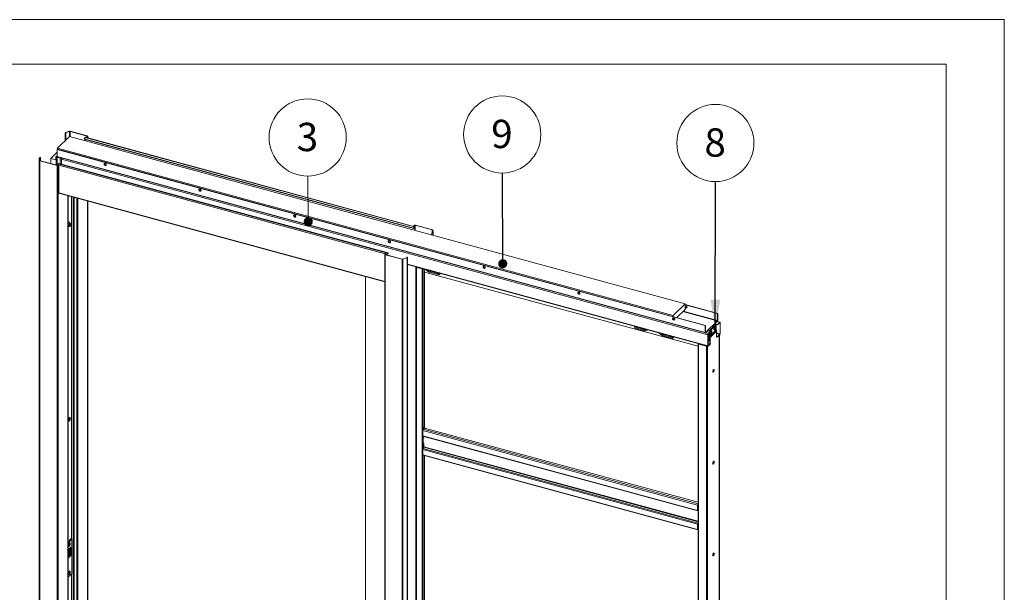
# Paper-space layout 'Sheet2' of a CAD drawing. Units: millimetres. Extents: x 0 to 420, y 0 to 297.
# Drawn here: x 310 to 420, y 233 to 297 of the extents above; entities that cross this region are included whole.
import ezdxf

# ---------------------------------------------------------------- set-up
doc = ezdxf.new("R2010")
doc.units = ezdxf.units.MM
doc.linetypes.add('SLD-Solid', pattern=[0])
doc.styles.add('SLDTEXTSTYLE0', font='TXT', dxfattribs={"width": 0.7})
doc.dimstyles.new('SLDDIMSTYLE3', dxfattribs={"dimtxt": 0.18, "dimasz": 1.016, "dimexe": 0, "dimexo": 0.0625, "dimgap": 0, "dimtad": 0, "dimtih": 1, "dimtoh": 1, "dimdec": 0, "dimrnd": 1e-09, "dimzin": 0, "dimdsep": 46, "dimtxsty": 'Standard', "dimblk1": 'DOT', "dimblk2": 'DOT', "dimsah": 1, "dimcen": 0.09, "dimadec": 0, "dimazin": 0, "dimtfac": 1.016, "dimtdec": 0, "dimtofl": 0, "dimtmove": 0, "dimatfit": 3, "dimldrblk": 'DOT', "dimfxl": 1, "dimfrac": 2, "dimtolj": 1, "dimtzin": 0, "dimarcsym": 0})
doc.dimstyles.new('SLDDIMSTYLE6', dxfattribs={"dimtxt": 0.18, "dimasz": 3.302, "dimexe": 0, "dimexo": 0.0625, "dimgap": 0, "dimtad": 0, "dimtih": 1, "dimtoh": 1, "dimdec": 0, "dimrnd": 1e-09, "dimzin": 0, "dimdsep": 46, "dimtxsty": 'Standard', "dimsah": 1, "dimcen": 0.09, "dimadec": 0, "dimazin": 0, "dimtfac": 3.302, "dimtdec": 0, "dimtofl": 0, "dimtmove": 0, "dimatfit": 3, "dimfxl": 1, "dimfrac": 2, "dimtolj": 1, "dimtzin": 0, "dimarcsym": 0})

# ---------------------------------------------------------------- blocks, each defined once
blk = doc.blocks.new('SW_NOTE_14')
at = {"color": 0, "linetype": 'SLD-Solid', "lineweight": 0}
blk.add_circle((0, 4.32), 4.32, dxfattribs=at)
at = {"color": 0, "linetype": 'Continuous', "lineweight": 0, "insert": (-0.03, 5.96), "char_height": 3.17, "attachment_point": 2, "style": 'SLDTEXTSTYLE0'}
blk.add_mtext('8', dxfattribs=at)
blk = doc.blocks.new('SW_NOTE_15')
at = {"color": 0, "linetype": 'SLD-Solid', "lineweight": 0}
blk.add_circle((-0.03, 4.32), 4.32, dxfattribs=at)
at = {"color": 0, "linetype": 'Continuous', "lineweight": 0, "insert": (-0.06, 5.96), "char_height": 3.17, "attachment_point": 2, "style": 'SLDTEXTSTYLE0'}
blk.add_mtext('3', dxfattribs=at)
blk = doc.blocks.new('_Dot')
at = {"color": 0, "linetype": 'ByBlock', "lineweight": -2}
blk.add_line((-0.5, 0), (-1, 0), dxfattribs=at)
at = {"color": 0, "linetype": 'ByBlock', "const_width": 0.5}
blk.add_lwpolyline([(-0.25, 0, 1), (0.25, 0, 1)], format="xyb", close=True, dxfattribs=at)
blk = doc.blocks.new('SW_NOTE_16')
at = {"color": 0, "linetype": 'SLD-Solid', "lineweight": 0}
blk.add_circle((-0.02, 4.32), 4.32, dxfattribs=at)
at = {"color": 0, "linetype": 'Continuous', "lineweight": 0, "insert": (-0.05, 5.96), "char_height": 3.17, "attachment_point": 2, "style": 'SLDTEXTSTYLE0'}
blk.add_mtext('9', dxfattribs=at)

psp = doc.layouts.new('Sheet2')

# ---------------------------------------------------------------- linework, layer by layer
at = {"color": 7, "linetype": 'SLD-Solid', "lineweight": 18}
for p, q in [((420, 297), (-0.01, 297)), ((420, 297), (420, 0)), ((413.5, 292), (6.09, 292)), ((413.5, 292), (413.5, 5)), ((313.94, 282.6), (315.28, 283.91)), ((314.79, 284.31), (314.79, 283.44)), ((315.27, 284.5), (314.84, 284.36)), ((314.86, 284.34), (314.84, 284.36)), ((314.86, 284.28), (314.85, 284.27)), ((314.85, 284.27), (314.85, 283.49)), ((315.29, 284.48), (314.86, 284.34)), ((314.86, 284.28), (314.86, 283.5)), ((315.29, 284.48), (315.27, 284.5)), ((315.28, 283.91), (384.26, 265.16)), ((315.36, 284.48), (315.37, 284.5)), ((317.27, 283.96), (315.36, 284.48)), ((317.28, 283.98), (315.37, 284.5)), ((316.94, 283.66), (317.03, 283.8)), ((316.94, 283.66), (353.84, 273.63)), ((316.94, 283.66), (316.95, 283.62)), ((316.95, 283.62), (353.85, 273.59)), ((317.03, 283.8), (353.93, 273.77)), ((317.06, 283.59), (317.06, 283.43)), ((353.97, 273.8), (317.07, 283.83)), ((317.29, 283.92), (317.21, 283.84)), ((317.24, 283.83), (317.21, 283.84)), ((317.21, 283.84), (317.21, 283.8)), ((317.32, 283.91), (317.24, 283.83)), ((317.24, 283.83), (317.24, 283.79)), ((317.27, 283.96), (317.28, 283.98)), ((317.29, 283.92), (317.32, 283.91)), ((317.33, 283.76), (317.33, 283.93)), ((313.91, 282.45), (313.94, 282.48)), ((313.91, 282.45), (313.91, 281.68)), ((386.5, 262.72), (313.91, 282.45)), ((313.94, 282.48), (313.94, 282.6)), ((382.92, 263.85), (313.94, 282.6)), ((386.53, 262.75), (313.94, 282.48)), ((311.9, 281.49), (311.9, 199.2)), ((311.92, 281.22), (311.9, 281.49)), ((311.93, 281.49), (311.9, 281.49)), ((311.9, 281.49), (311.9, 199.2)), ((311.95, 281.22), (311.93, 281.49)), ((312.03, 281.52), (312.04, 281.53)), ((312.03, 281.52), (312.03, 281.19)), ((312.04, 281.53), (312.04, 281.18)), ((313.91, 282.14), (313.19, 281.45)), ((313.8, 281.28), (313.19, 281.45)), ((313.19, 281.45), (313.19, 280.87)), ((313.74, 281.36), (313.76, 281.61)), ((313.74, 281.36), (313.79, 281.34)), ((313.81, 281.6), (313.76, 281.61)), ((313.91, 281.78), (313.78, 281.65)), ((313.79, 281.34), (313.8, 281.47)), ((313.8, 281.35), (313.79, 281.34)), ((313.85, 281.62), (313.8, 281.57)), ((313.91, 281.54), (313.8, 281.57)), ((313.8, 281.57), (313.8, 280.7)), ((313.81, 281.58), (313.81, 281.6)), ((313.85, 281.67), (313.91, 281.65)), ((313.85, 281.62), (313.85, 281.67)), ((313.85, 281.62), (314.42, 281.46)), ((386.5, 261.95), (313.91, 281.68)), ((313.95, 281.59), (313.91, 281.54)), ((313.91, 281.54), (313.91, 280.68)), ((313.93, 281.63), (386.52, 261.9)), ((314.24, 281.51), (314.24, 280.85)), ((314.4, 281.37), (386.78, 261.7)), ((314.4, 280.81), (314.4, 281.37)), ((311.95, 281.22), (311.92, 281.22)), ((311.92, 281.22), (311.92, 198.94)), ((311.99, 281.2), (311.97, 281.18)), ((313.89, 280.66), (311.97, 281.18)), ((311.97, 281.18), (311.97, 198.89)), ((313.9, 280.68), (311.99, 281.2)), ((313.9, 280.68), (313.89, 280.66)), ((313.89, 280.66), (313.89, 198.37)), ((313.95, 280.72), (313.95, 280.68)), ((313.99, 280.69), (314.07, 280.77)), ((313.99, 280.69), (314.02, 280.68)), ((314.1, 280.89), (314.02, 280.86)), ((350.91, 270.83), (314.02, 280.86)), ((314.02, 280.68), (314.1, 280.77)), ((314.02, 280.68), (314.02, 198.39)), ((314.1, 280.77), (314.07, 280.77)), ((351, 270.86), (314.1, 280.89)), ((314.1, 280.77), (314.1, 277.51)), ((314.1, 277.55), (350.6, 267.63)), ((314.1, 277.54), (314.1, 277.55)), ((314.1, 277.51), (314.13, 277.54)), ((315.13, 199.5), (315.13, 277.27)), ((315.22, 277.24), (315.23, 277.23)), ((315.53, 277.16), (315.53, 238.8)), ((316.11, 200.51), (316.11, 277)), ((317.33, 201.65), (317.33, 276.67)), ((315.14, 273.77), (315.29, 273.82)), ((315.25, 274.3), (315.24, 274.3)), ((315.38, 274.16), (315.27, 274.27)), ((353.84, 273.88), (353.94, 273.97)), ((353.87, 273.87), (353.84, 273.88)), ((353.84, 273.88), (353.84, 273.84)), ((353.84, 273.63), (353.93, 273.77)), ((353.84, 273.63), (353.85, 273.59)), ((353.85, 273.59), (353.93, 273.73)), ((353.87, 273.87), (353.97, 273.97)), ((353.87, 273.87), (353.87, 273.83)), ((353.93, 273.73), (353.93, 273.77)), ((353.97, 273.97), (353.94, 273.97)), ((353.96, 273.73), (353.99, 273.75)), ((353.96, 273.73), (353.96, 273.4)), ((353.99, 273.75), (353.99, 273.39)), ((354.04, 273.99), (354.02, 273.98)), ((354.02, 273.98), (355.92, 273.46)), ((354.04, 273.99), (355.94, 273.47)), ((355.89, 273.11), (355.87, 273.1)), ((355.87, 272.88), (355.87, 273.1)), ((355.89, 273.11), (355.88, 273.11)), ((355.88, 273.11), (355.88, 273.11)), ((355.92, 273.46), (355.94, 273.47)), ((355.96, 273.43), (355.98, 273.14)), ((355.99, 273.43), (355.96, 273.43)), ((355.98, 273.14), (356.01, 273.14)), ((355.99, 273.43), (356.01, 273.14)), ((356.01, 272.84), (356.01, 273.14)), ((350.6, 270.71), (350.6, 188.42)), ((350.7, 270.82), (350.61, 270.72)), ((350.64, 270.72), (350.61, 270.72)), ((350.73, 270.81), (350.64, 270.72)), ((350.64, 270.67), (350.65, 270.69)), ((350.64, 270.67), (350.64, 188.39)), ((350.64, 270.67), (352.54, 270.16)), ((350.65, 270.69), (352.56, 270.17)), ((350.73, 270.81), (350.7, 270.82)), ((350.73, 270.81), (350.73, 270.73)), ((350.88, 270.72), (350.85, 270.69)), ((350.85, 270.69), (350.85, 270.63)), ((350.88, 270.72), (350.88, 270.63)), ((350.9, 270.78), (350.91, 270.83)), ((350.99, 270.8), (350.9, 270.78)), ((351, 270.86), (350.91, 270.83)), ((351, 270.86), (350.99, 270.8)), ((352.62, 270.17), (353.09, 270.33)), ((352.64, 270.16), (353.11, 270.31)), ((353.09, 270.38), (353.1, 270.4)), ((353.09, 270.38), (353.09, 270.38)), ((353.09, 270.38), (353.09, 270.32)), ((353.09, 270.33), (353.11, 270.31)), ((353.11, 270.31), (353.11, 188.02)), ((353.15, 188.07), (353.15, 270.35)), ((352.56, 270.17), (352.54, 270.16)), ((352.54, 270.16), (352.54, 187.87)), ((352.64, 270.16), (352.62, 270.17)), ((352.64, 270.16), (352.64, 187.87)), ((353.15, 269.56), (386.8, 260.42)), ((354.12, 269.29), (354.12, 269.3)), ((354.12, 269.29), (354.12, 188.72)), ((354.2, 269.27), (354.17, 269.25)), ((354.17, 269.25), (354.79, 269.08)), ((354.17, 188.67), (354.17, 269.25)), ((354.2, 269.27), (354.82, 269.11)), ((348.44, 268.22), (348.44, 191.6)), ((354.82, 269.11), (354.79, 269.08)), ((354.79, 269.08), (354.79, 188.5)), ((355.06, 269.04), (355.06, 251.44)), ((385.69, 260.4), (355.06, 268.72)), ((355.49, 268.74), (355.15, 269.02)), ((355.54, 268.82), (355.37, 268.96)), ((356.67, 268.51), (355.56, 268.81)), ((356.67, 268.41), (355.56, 268.71)), ((356.47, 268.66), (356.47, 268.66)), ((356.47, 268.66), (356.52, 268.64)), ((356.51, 268.65), (356.51, 268.65)), ((356.52, 268.64), (356.53, 268.65)), ((356.67, 268.51), (356.75, 268.59)), ((356.67, 268.41), (356.83, 268.56)), ((356.67, 268.41), (356.67, 268.51)), ((384.26, 265.16), (382.92, 263.85)), ((384.26, 264.54), (384.26, 265.16)), ((384.26, 265.08), (387.9, 264.09)), ((384.26, 265.04), (387.87, 264.06)), ((382.92, 263.73), (382.92, 263.85)), ((382.92, 263.43), (382.92, 263.6)), ((384.26, 264.54), (383.32, 263.62)), ((387.9, 264.09), (387.87, 264.06)), ((387.87, 264.06), (387.87, 263.29)), ((387.9, 264.09), (387.9, 263.32)), ((378.68, 262.62), (378.6, 262.55)), ((378.6, 262.44), (378.6, 262.55)), ((378.6, 262.55), (379.71, 262.25)), ((386.5, 262.72), (386.53, 262.75)), ((386.5, 261.95), (386.5, 262.72)), ((386.53, 261.98), (386.53, 262.75)), ((386.84, 262.24), (387.56, 262.95)), ((387.65, 262.84), (386.93, 262.13)), ((386.98, 262.12), (387.65, 262.78)), ((387.03, 262.1), (387.71, 262.76)), ((387.56, 262.95), (387.85, 263.24)), ((387.6, 262.94), (387.85, 263.19)), ((387.88, 262.85), (387.62, 262.92)), ((387.67, 262.58), (387.63, 262.59)), ((387.88, 262.8), (387.65, 262.86)), ((387.65, 262.78), (387.65, 262.84)), ((387.65, 262.78), (387.71, 262.76)), ((387.71, 262.76), (387.71, 262.5)), ((387.85, 263.24), (387.85, 263.19)), ((387.87, 263.29), (387.9, 263.32)), ((388.16, 263.12), (387.87, 263.2)), ((387.88, 262.85), (388.14, 263.11)), ((387.88, 262.8), (388.14, 263.06)), ((387.88, 262.8), (387.88, 262.85)), ((388.14, 263.06), (388.14, 263.11)), ((388.16, 263.04), (388.18, 263.07)), ((388.16, 263.04), (388.16, 261.81)), ((388.18, 263.07), (388.18, 261.83)), ((378.6, 262.44), (379.71, 262.14)), ((379.47, 262.41), (379.46, 262.41)), ((379.46, 262.41), (379.51, 262.39)), ((379.51, 262.4), (379.51, 262.4)), ((379.51, 262.39), (379.52, 262.4)), ((379.72, 262.25), (379.9, 262.29)), ((379.77, 262.14), (380.12, 262.23)), ((381.67, 261.63), (381.32, 261.91)), ((381.72, 261.7), (381.55, 261.85)), ((382.85, 261.39), (381.74, 261.69)), ((382.85, 261.29), (381.74, 261.59)), ((382.65, 261.55), (382.64, 261.54)), ((382.64, 261.54), (382.7, 261.53)), ((382.69, 261.53), (382.69, 261.53)), ((382.7, 261.53), (382.7, 261.53)), ((382.92, 261.47), (382.85, 261.39)), ((383.01, 261.45), (382.85, 261.29)), ((382.85, 261.29), (382.85, 261.39)), ((386.53, 261.98), (386.5, 261.95)), ((386.55, 261.96), (386.84, 262.24)), ((386.55, 261.91), (386.84, 262.19)), ((386.55, 261.96), (386.55, 261.91)), ((386.81, 261.73), (386.78, 261.7)), ((386.78, 260.47), (386.78, 261.7)), ((386.81, 262.17), (387.09, 262.09)), ((386.87, 261.72), (386.81, 261.74)), ((386.81, 260.5), (386.81, 261.73)), ((386.83, 261.83), (387.09, 262.09)), ((386.83, 261.78), (387.09, 262.04)), ((386.83, 261.78), (386.83, 261.83)), ((386.87, 261.77), (386.83, 261.78)), ((386.84, 262.19), (386.84, 262.24)), ((386.87, 262.15), (386.93, 262.13)), ((386.87, 262.15), (386.87, 262.15)), ((386.87, 261.82), (386.87, 261.67)), ((386.87, 261.01), (386.87, 261.72)), ((386.93, 261.65), (386.87, 261.67)), ((386.92, 261), (386.92, 261.66)), ((386.93, 262.13), (386.93, 262.13)), ((386.93, 261.87), (386.93, 261.65)), ((386.93, 261.55), (386.93, 261.87)), ((386.98, 261.54), (386.93, 261.55)), ((386.99, 261.51), (386.95, 261.49)), ((386.95, 261.49), (386.99, 261.44)), ((387.71, 262.25), (386.98, 261.54)), ((386.98, 261.54), (386.98, 261.93)), ((387.72, 262.22), (386.99, 261.51)), ((386.99, 261.51), (387.03, 261.47)), ((386.99, 261.44), (387.03, 261.47)), ((387, 261.41), (387.05, 261.4)), ((387, 260.76), (387, 261.41)), ((387.75, 262.18), (387.03, 261.47)), ((387.78, 262.11), (387.05, 261.4)), ((387.05, 260.75), (387.05, 261.4)), ((387.06, 261.75), (387.1, 261.74)), ((387.09, 262.04), (387.09, 262.09)), ((387.2, 262.12), (387.16, 262.13)), ((387.2, 261.88), (387.17, 261.9)), ((387.2, 261.94), (387.23, 261.94)), ((387.2, 261.86), (387.21, 261.85)), ((387.21, 261.94), (387.24, 261.94)), ((387.52, 262.2), (387.56, 262.19)), ((387.65, 262.4), (387.69, 262.4)), ((387.65, 262.26), (387.66, 262.27)), ((387.66, 262.35), (387.69, 262.33)), ((387.68, 262.33), (387.66, 262.34)), ((387.7, 262.42), (387.71, 262.42)), ((387.71, 262.38), (387.71, 262.25)), ((387.75, 262.18), (387.72, 262.22)), ((387.78, 261.44), (387.78, 262.11)), ((387.88, 261.5), (387.78, 261.53)), ((387.88, 261.45), (387.78, 261.47)), ((387.81, 261.47), (387.78, 261.44)), ((388.14, 261.75), (387.88, 261.5)), ((388.14, 261.7), (387.88, 261.45)), ((387.88, 261.45), (387.88, 261.5)), ((388.08, 181.17), (388.08, 261.65)), ((388.14, 261.75), (388.14, 261.7)), ((388.16, 261.81), (388.18, 261.83)), ((385.69, 260.71), (385.69, 180.14)), ((385.77, 260.69), (385.74, 260.66)), ((385.74, 260.66), (386.63, 260.42)), ((385.74, 260.66), (385.74, 180.09)), ((385.77, 260.69), (386.66, 260.45)), ((385.89, 260.66), (385.89, 260.66)), ((386.66, 260.45), (386.63, 260.42)), ((386.63, 260.42), (386.63, 179.85)), ((386.81, 260.5), (386.78, 260.47)), ((387, 260.98), (386.81, 261.03)), ((386.81, 260.81), (387.09, 260.73)), ((387.09, 260.73), (386.83, 260.48)), ((387.09, 260.68), (386.83, 260.43)), ((386.83, 260.48), (386.83, 260.43)), ((387.09, 260.68), (387.09, 260.73)), ((387.39, 257.56), (387.39, 257.77)), ((315.14, 252.18), (315.13, 252.18)), ((315.14, 252.18), (315.19, 252.06)), ((315.16, 252.33), (315.16, 252.33)), ((315.28, 252.42), (315.18, 252.35)), ((315.26, 252.24), (315.22, 252.2)), ((315.22, 252.2), (315.22, 252.15)), ((315.22, 252.15), (315.26, 252.18)), ((315.22, 252.03), (315.23, 252.03)), ((315.26, 252.18), (315.23, 252.2)), ((315.3, 252.35), (315.27, 252.32)), ((315.27, 252.32), (315.27, 252.26)), ((315.27, 252.28), (315.3, 252.28)), ((315.27, 252.26), (315.34, 252.26)), ((315.27, 252.18), (315.27, 252.11)), ((315.27, 252.16), (315.3, 252.14)), ((315.27, 252.11), (315.3, 252.14)), ((315.3, 252.28), (315.3, 252.35)), ((315.34, 252.31), (315.3, 252.28)), ((315.3, 252.23), (315.34, 252.26)), ((315.3, 252.14), (315.3, 252.2)), ((315.34, 252.43), (315.32, 252.43)), ((315.34, 252.26), (315.34, 252.31)), ((385.65, 242.62), (354.88, 250.98)), ((354.88, 250.38), (354.88, 250.98)), ((354.88, 250.38), (385.65, 242.02)), ((354.92, 251.12), (355.02, 251.21)), ((355.01, 251.39), (355.06, 251.44)), ((355.01, 251.22), (355.01, 251.39)), ((355.03, 251.21), (355.01, 251.39)), ((355.01, 251.22), (355.01, 251.22)), ((355.01, 251.22), (355.01, 251.22)), ((355.01, 251.22), (355.03, 251.21)), ((355.08, 251.27), (355.03, 251.21)), ((355.08, 251.27), (355.06, 251.44)), ((385.69, 242.93), (355.07, 251.25)), ((354.9, 250.33), (385.67, 241.97)), ((354.99, 250.31), (354.99, 250.2)), ((354.99, 250.31), (354.99, 250.31)), ((354.99, 249.55), (354.99, 249.14)), ((354.88, 248.84), (385.65, 240.48)), ((354.88, 248.84), (354.88, 248.24)), ((354.88, 248.24), (385.65, 239.88)), ((354.9, 248.94), (354.98, 249.1)), ((354.9, 248.94), (385.68, 240.57)), ((354.9, 248.19), (385.67, 239.83)), ((355.06, 248.15), (355.06, 231.55)), ((387.39, 247.27), (387.39, 247.48)), ((385.68, 242.65), (385.65, 242.62)), ((385.68, 242.05), (385.68, 242.65)), ((385.65, 242.02), (385.65, 242.62)), ((385.68, 242.05), (385.65, 242.02)), ((385.69, 242.04), (385.68, 242.04)), ((385.68, 241.97), (385.69, 241.97)), ((385.65, 240.48), (385.68, 240.5)), ((385.65, 240.48), (385.65, 239.88)), ((385.68, 240.57), (385.69, 240.6)), ((385.68, 240.5), (385.68, 239.9)), ((385.68, 239.9), (385.65, 239.88)), ((385.69, 240.07), (385.68, 240.07)), ((315.45, 238.82), (315.13, 238.51)), ((315.55, 238.79), (315.13, 238.38)), ((315.29, 238.29), (315.26, 238.27)), ((315.26, 238.27), (315.26, 238.2)), ((315.29, 238.23), (315.29, 238.29)), ((315.33, 238.26), (315.29, 238.22)), ((315.33, 238.2), (315.33, 238.26)), ((315.55, 238.79), (315.45, 238.82)), ((315.55, 234.95), (315.55, 238.79)), ((315.42, 237.91), (315.13, 237.63)), ((315.17, 236.91), (315.17, 237.67)), ((315.25, 238.18), (315.22, 238.15)), ((315.26, 238.13), (315.22, 238.15)), ((315.22, 238.15), (315.22, 238.09)), ((315.22, 238.09), (315.25, 238.13)), ((315.26, 238.22), (315.29, 238.22)), ((315.26, 238.21), (315.33, 238.2)), ((315.26, 238.12), (315.26, 238.06)), ((315.26, 238.11), (315.29, 238.08)), ((315.26, 238.06), (315.29, 238.08)), ((315.29, 238.17), (315.33, 238.2)), ((315.29, 238.08), (315.29, 238.15)), ((315.31, 237.8), (315.31, 236.97)), ((315.32, 236.98), (315.32, 237.81)), ((315.42, 236.95), (315.42, 237.91)), ((387.39, 236.99), (387.39, 237.2)), ((315.13, 236.8), (315.32, 236.98)), ((315.13, 236.67), (315.42, 236.95)), ((315.13, 236.88), (315.17, 236.91)), ((315.17, 236.91), (315.23, 236.9)), ((315.32, 236.98), (315.42, 236.95)), ((315.13, 234.54), (315.55, 234.95)), ((315.25, 235.03), (315.22, 234.99)), ((315.26, 234.98), (315.22, 234.99)), ((315.22, 234.99), (315.22, 234.94)), ((315.22, 234.94), (315.25, 234.97)), ((315.29, 235.14), (315.26, 235.11)), ((315.26, 235.11), (315.26, 235.05)), ((315.26, 235.07), (315.29, 235.07)), ((315.26, 235.05), (315.33, 235.05)), ((315.26, 234.97), (315.26, 234.9)), ((315.26, 234.95), (315.29, 234.93)), ((315.26, 234.9), (315.29, 234.93)), ((315.29, 235.07), (315.29, 235.14)), ((315.33, 235.1), (315.29, 235.07)), ((315.29, 235.02), (315.33, 235.05)), ((315.29, 234.93), (315.29, 235)), ((315.33, 235.05), (315.33, 235.1)), ((315.53, 234.93), (315.53, 200.49))]:
    psp.add_line(p, q, dxfattribs=at)
at = {"color": 174, "linetype": 'SLD-Solid', "lineweight": 18}
for p, q in [((314.86, 284.34), (314.86, 284.29)), ((315.29, 283.91), (315.29, 284.48)), ((315.36, 284.48), (315.36, 283.89)), ((317.27, 283.89), (317.27, 283.96)), ((317.32, 283.91), (317.32, 283.76)), ((313.81, 281.6), (313.84, 281.62)), ((313.91, 281.73), (313.85, 281.67)), ((314, 280.71), (313.95, 280.72)), ((350.64, 270.75), (314.1, 280.68)), ((350.6, 267.68), (314.1, 277.6)), ((315.12, 199.48), (315.12, 277.27)), ((315.71, 200.46), (315.71, 277.11)), ((315.82, 200.49), (315.82, 277.08)), ((316.1, 200.51), (316.1, 277.01)), ((316.22, 200.54), (316.22, 276.98)), ((317.32, 276.67), (317.32, 201.62)), ((315.13, 273.77), (315.14, 273.77)), ((315.32, 274.15), (315.34, 274.16)), ((353.93, 273.73), (353.96, 273.73)), ((353.97, 273.97), (353.97, 273.81)), ((354.02, 273.98), (354.02, 273.38)), ((355.92, 273.46), (355.92, 273.11)), ((355.96, 273.43), (355.96, 273.12)), ((355.98, 273.14), (355.98, 273.14)), ((350.64, 270.72), (350.64, 270.7)), ((350.85, 270.69), (350.73, 270.73)), ((353.15, 269.61), (386.78, 260.47)), ((354.09, 188.83), (354.09, 269.31)), ((354.11, 269.3), (354.11, 188.82)), ((354.15, 269.29), (354.12, 269.29)), ((354.92, 269.08), (354.92, 251.12)), ((355.54, 268.82), (355.62, 268.89)), ((355.56, 268.81), (355.64, 268.89)), ((356.51, 268.64), (356.51, 268.65)), ((384, 264.29), (387.85, 263.24)), ((387.87, 263.29), (384.04, 264.33)), ((388.14, 263.11), (387.85, 263.19)), ((388.13, 263.05), (388.16, 263.04)), ((379.51, 262.4), (379.51, 262.4)), ((379.78, 262.32), (379.71, 262.25)), ((379.8, 262.32), (379.72, 262.25)), ((381.8, 261.78), (381.72, 261.7)), ((381.82, 261.77), (381.74, 261.69)), ((382.69, 261.53), (382.69, 261.54)), ((386.55, 261.96), (386.53, 261.97)), ((386.55, 261.91), (386.83, 261.83)), ((386.87, 262.16), (386.81, 262.17)), ((387.2, 261.88), (387.17, 261.89)), ((387.22, 261.89), (387.18, 261.9)), ((387.2, 261.95), (387.22, 261.95)), ((387.2, 261.92), (387.23, 261.91)), ((387.65, 262.4), (387.68, 262.4)), ((387.67, 262.33), (387.65, 262.34)), ((387.66, 262.39), (387.7, 262.38)), ((387.69, 262.36), (387.67, 262.36)), ((388.16, 261.81), (387.78, 261.91)), ((387.78, 261.85), (388.14, 261.75)), ((388.07, 261.64), (388.07, 181.15)), ((385.75, 260.7), (385.75, 260.7)), ((386.76, 260.43), (386.76, 179.87)), ((386.83, 260.48), (386.81, 260.48)), ((315.23, 252.2), (315.26, 252.18)), ((315.25, 252.22), (315.3, 252.2)), ((315.26, 252.24), (315.3, 252.23)), ((315.27, 252.29), (315.3, 252.28)), ((385.69, 242.75), (354.92, 251.12)), ((354.92, 250.33), (354.92, 248.99)), ((354.99, 250.31), (385.69, 241.96)), ((354.92, 248.18), (354.92, 231.23)), ((354.98, 249.1), (385.69, 240.75)), ((385.69, 240.8), (354.99, 249.14)), ((385.69, 242.04), (385.68, 242.04)), ((385.69, 242.02), (385.68, 241.97)), ((385.69, 242.03), (385.69, 242.03)), ((385.69, 240.55), (385.68, 240.57)), ((385.69, 239.89), (385.68, 239.89)), ((315.26, 238.23), (315.29, 238.23)), ((315.22, 238.15), (315.25, 238.13)), ((315.24, 238.17), (315.29, 238.15)), ((315.25, 238.18), (315.29, 238.17)), ((315.29, 236.95), (315.29, 237.78)), ((315.22, 234.99), (315.25, 234.97)), ((315.24, 235.01), (315.29, 235)), ((315.25, 235.03), (315.29, 235.02)), ((315.26, 235.08), (315.29, 235.07))]:
    psp.add_line(p, q, dxfattribs=at)
at = {"color": 7, "linetype": 'Continuous', "lineweight": 0}
psp.add_line((342, 279.48), (342.03, 274.37), dxfattribs=at)
at = {"color": 7, "linetype": 'SLD-Solid', "lineweight": 18, "flags": 128}
for points in [[(314.85, 284.27), (314.83, 284.28), (314.81, 284.29), (314.8, 284.3), (314.79, 284.31), (314.8, 284.32), (314.81, 284.34), (314.82, 284.35), (314.84, 284.36)], [(314.86, 284.28), (314.85, 284.29), (314.84, 284.3), (314.83, 284.3), (314.83, 284.31), (314.83, 284.32), (314.83, 284.33), (314.84, 284.34), (314.86, 284.34)], [(317.07, 283.83), (317.06, 283.83), (317.05, 283.83), (317.04, 283.82), (317.03, 283.8)], [(317.27, 283.96), (317.28, 283.96), (317.29, 283.96), (317.29, 283.95), (317.3, 283.94), (317.3, 283.94), (317.3, 283.93), (317.3, 283.93), (317.29, 283.92)], [(317.28, 283.98), (317.3, 283.97), (317.31, 283.97), (317.32, 283.96), (317.33, 283.95), (317.33, 283.94), (317.33, 283.93), (317.33, 283.92), (317.32, 283.91)], [(312.04, 281.53), (312.02, 281.54), (312, 281.54), (311.97, 281.54), (311.95, 281.53), (311.93, 281.52), (311.91, 281.51), (311.9, 281.5), (311.9, 281.49)], [(312.03, 281.52), (312.01, 281.52), (312, 281.52), (311.98, 281.52), (311.96, 281.52), (311.95, 281.51), (311.94, 281.51), (311.94, 281.5), (311.93, 281.49)], [(319.29, 280.9), (319.24, 280.91), (319.21, 280.9), (319.18, 280.88), (319.17, 280.85), (319.16, 280.81), (319.17, 280.77), (319.19, 280.73), (319.23, 280.69), (319.26, 280.67), (319.31, 280.66), (319.34, 280.66), (319.38, 280.68), (319.4, 280.7), (319.41, 280.74), (319.41, 280.78), (319.39, 280.82), (319.36, 280.86), (319.33, 280.89), (319.29, 280.9)], [(319.31, 280.69), (319.27, 280.71), (319.24, 280.74), (319.21, 280.77), (319.19, 280.81), (319.19, 280.85), (319.2, 280.89), (319.2, 280.89)], [(329.9, 278.02), (329.86, 278.02), (329.82, 278.01), (329.79, 277.99), (329.78, 277.96), (329.77, 277.92), (329.78, 277.88), (329.81, 277.84), (329.84, 277.81), (329.88, 277.79), (329.92, 277.78), (329.96, 277.78), (329.99, 277.79), (330.01, 277.82), (330.02, 277.86), (330.02, 277.9), (330, 277.94), (329.97, 277.97), (329.94, 278), (329.9, 278.02)], [(329.93, 277.81), (329.89, 277.82), (329.85, 277.85), (329.82, 277.89), (329.81, 277.93), (329.8, 277.97), (329.81, 278.01), (329.82, 278.01)], [(315.22, 277.24), (315.2, 277.24), (315.19, 277.25)], [(340.51, 275.14), (340.47, 275.14), (340.44, 275.13), (340.41, 275.11), (340.39, 275.08), (340.39, 275.04), (340.4, 275), (340.42, 274.96), (340.45, 274.93), (340.49, 274.9), (340.53, 274.89), (340.57, 274.89), (340.6, 274.91), (340.62, 274.94), (340.63, 274.97), (340.63, 275.01), (340.61, 275.05), (340.59, 275.09), (340.55, 275.12), (340.51, 275.14)], [(340.54, 274.92), (340.5, 274.94), (340.46, 274.97), (340.44, 275.01), (340.42, 275.05), (340.42, 275.09), (340.43, 275.12), (340.43, 275.13)], [(315.18, 274.27), (315.15, 274.24), (315.13, 274.21)], [(315.13, 274.21), (315.15, 274.23), (315.18, 274.27)], [(315.17, 274.27), (315.14, 274.24), (315.13, 274.23)], [(315.13, 273.76), (315.15, 273.77), (315.17, 273.78)], [(315.16, 273.78), (315.13, 273.77), (315.13, 273.77)], [(315.29, 274.25), (315.28, 274.28), (315.26, 274.3), (315.23, 274.3), (315.21, 274.29), (315.18, 274.27)], [(315.34, 273.86), (315.32, 273.83), (315.3, 273.82), (315.28, 273.81), (315.26, 273.83), (315.25, 273.83)], [(315.3, 273.82), (315.3, 273.82), (315.33, 273.84), (315.35, 273.87), (315.37, 273.91), (315.39, 273.95), (315.4, 274), (315.41, 274.05), (315.41, 274.09), (315.4, 274.12), (315.39, 274.15), (315.38, 274.16)], [(315.34, 274.16), (315.35, 274.17), (315.37, 274.17), (315.39, 274.16), (315.4, 274.13), (315.41, 274.1), (315.41, 274.09)], [(353.99, 273.75), (353.99, 273.77), (353.98, 273.79), (353.98, 273.8), (353.97, 273.8), (353.96, 273.8), (353.95, 273.8), (353.94, 273.79), (353.93, 273.77)], [(353.96, 273.73), (353.96, 273.73), (353.96, 273.74), (353.96, 273.74), (353.95, 273.75), (353.95, 273.75), (353.94, 273.74), (353.94, 273.74), (353.93, 273.73)], [(356.01, 273.14), (356.01, 273.13), (356, 273.12), (355.99, 273.11), (355.97, 273.1), (355.94, 273.09), (355.92, 273.09), (355.89, 273.09), (355.87, 273.1)], [(355.98, 273.14), (355.98, 273.13), (355.97, 273.13), (355.96, 273.12), (355.95, 273.11), (355.93, 273.11), (355.92, 273.11), (355.9, 273.11), (355.88, 273.11)], [(351.12, 272.25), (351.08, 272.26), (351.05, 272.25), (351.02, 272.22), (351, 272.19), (351, 272.15), (351.01, 272.11), (351.03, 272.07), (351.07, 272.04), (351.1, 272.02), (351.14, 272.01), (351.18, 272.01), (351.22, 272.02), (351.24, 272.05), (351.25, 272.09), (351.24, 272.13), (351.23, 272.17), (351.2, 272.2), (351.16, 272.23), (351.12, 272.25)], [(351.15, 272.04), (351.11, 272.06), (351.08, 272.08), (351.05, 272.12), (351.03, 272.16), (351.03, 272.2), (351.04, 272.24), (351.04, 272.24)], [(350.61, 270.72), (350.6, 270.72), (350.6, 270.71), (350.6, 270.7), (350.6, 270.7), (350.61, 270.69), (350.62, 270.68), (350.63, 270.68), (350.64, 270.67)], [(350.64, 270.72), (350.63, 270.71), (350.63, 270.71), (350.63, 270.7), (350.63, 270.7), (350.64, 270.7), (350.64, 270.69), (350.65, 270.69), (350.65, 270.69)], [(353.09, 270.33), (353.11, 270.33), (353.12, 270.34), (353.12, 270.35), (353.12, 270.36), (353.12, 270.36), (353.11, 270.37), (353.1, 270.38), (353.09, 270.38)], [(353.11, 270.31), (353.13, 270.32), (353.14, 270.33), (353.15, 270.34), (353.15, 270.36), (353.15, 270.37), (353.14, 270.38), (353.12, 270.39), (353.1, 270.4)], [(361.74, 269.37), (361.7, 269.37), (361.66, 269.36), (361.63, 269.34), (361.62, 269.31), (361.61, 269.27), (361.62, 269.23), (361.65, 269.19), (361.68, 269.16), (361.72, 269.13), (361.76, 269.12), (361.8, 269.12), (361.83, 269.14), (361.85, 269.17), (361.86, 269.2), (361.86, 269.24), (361.84, 269.28), (361.81, 269.32), (361.78, 269.35), (361.74, 269.37)], [(361.77, 269.15), (361.72, 269.17), (361.69, 269.2), (361.66, 269.24), (361.65, 269.28), (361.64, 269.32), (361.65, 269.35), (361.65, 269.36)], [(356.46, 268.66), (356.46, 268.66), (356.49, 268.65)], [(356.49, 268.65), (356.53, 268.64), (356.54, 268.64)], [(372.35, 266.48), (372.31, 266.49), (372.27, 266.48), (372.25, 266.46), (372.23, 266.42), (372.23, 266.39), (372.24, 266.34), (372.26, 266.31), (372.29, 266.27), (372.33, 266.25), (372.37, 266.24), (372.41, 266.24), (372.44, 266.26), (372.46, 266.28), (372.47, 266.32), (372.47, 266.36), (372.45, 266.4), (372.43, 266.44), (372.39, 266.46), (372.35, 266.48)], [(372.38, 266.27), (372.34, 266.29), (372.3, 266.32), (372.27, 266.35), (372.26, 266.39), (372.25, 266.43), (372.26, 266.47), (372.27, 266.47)], [(384.26, 264.74), (384.29, 264.72), (384.32, 264.7), (384.37, 264.69), (384.4, 264.7), (384.43, 264.72), (384.45, 264.75), (384.46, 264.78)], [(382.96, 263.6), (382.92, 263.6), (382.89, 263.59), (382.86, 263.57), (382.84, 263.54), (382.84, 263.5), (382.85, 263.46), (382.87, 263.42), (382.9, 263.39), (382.94, 263.36), (382.98, 263.35), (383.02, 263.36), (383.05, 263.37), (383.08, 263.4), (383.09, 263.43), (383.08, 263.47), (383.07, 263.52), (383.04, 263.55), (383, 263.58), (382.96, 263.6)], [(382.99, 263.38), (382.95, 263.4), (382.92, 263.43), (382.89, 263.47), (382.87, 263.51), (382.87, 263.55), (382.88, 263.58), (382.88, 263.59)], [(387.63, 262.59), (387.63, 262.59), (387.6, 262.58), (387.58, 262.57), (387.55, 262.54), (387.53, 262.5), (387.51, 262.45), (387.49, 262.4), (387.48, 262.34), (387.48, 262.29), (387.49, 262.25), (387.5, 262.22), (387.52, 262.2), (387.52, 262.2)], [(387.71, 262.46), (387.71, 262.46), (387.71, 262.51), (387.7, 262.54), (387.68, 262.57), (387.66, 262.58), (387.64, 262.57), (387.62, 262.56), (387.59, 262.53), (387.57, 262.49), (387.55, 262.44), (387.53, 262.39), (387.52, 262.33), (387.52, 262.28), (387.53, 262.24), (387.54, 262.21), (387.55, 262.19), (387.58, 262.19), (387.6, 262.2), (387.63, 262.22), (387.65, 262.26), (387.65, 262.26)], [(387.68, 262.53), (387.67, 262.55), (387.65, 262.55), (387.63, 262.54), (387.61, 262.52), (387.58, 262.49), (387.56, 262.45), (387.55, 262.4), (387.54, 262.36), (387.53, 262.31), (387.54, 262.27), (387.54, 262.24), (387.56, 262.22), (387.58, 262.22), (387.6, 262.22)], [(388.18, 263.07), (388.18, 263.08), (388.18, 263.1), (388.18, 263.11), (388.17, 263.12), (388.16, 263.12), (388.16, 263.12), (388.15, 263.12), (388.14, 263.11)], [(388.16, 263.04), (388.16, 263.05), (388.15, 263.05), (388.15, 263.06), (388.15, 263.06), (388.15, 263.06), (388.14, 263.06), (388.14, 263.06), (388.14, 263.06)], [(386.5, 261.95), (386.5, 261.93), (386.5, 261.92), (386.51, 261.91), (386.51, 261.9), (386.52, 261.9), (386.53, 261.9), (386.54, 261.9), (386.55, 261.91)], [(386.53, 261.98), (386.53, 261.97), (386.53, 261.97), (386.53, 261.96), (386.53, 261.96), (386.54, 261.96), (386.54, 261.96), (386.54, 261.96), (386.55, 261.96)], [(387.02, 261.85), (387.02, 261.81), (387.03, 261.77), (387.04, 261.75), (387.06, 261.75)], [(387.24, 262), (387.24, 262.04), (387.23, 262.08), (387.22, 262.11), (387.2, 262.12), (387.18, 262.12), (387.16, 262.11), (387.13, 262.08), (387.11, 262.04), (387.09, 261.99), (387.07, 261.94), (387.06, 261.89), (387.05, 261.84), (387.05, 261.84)], [(387.05, 261.84), (387.06, 261.8), (387.07, 261.76), (387.08, 261.74), (387.1, 261.73), (387.13, 261.74), (387.15, 261.76), (387.18, 261.8), (387.19, 261.82)], [(387.22, 262.08), (387.2, 262.09), (387.18, 262.1), (387.16, 262.09), (387.14, 262.07), (387.12, 262.03), (387.1, 261.99), (387.08, 261.94), (387.07, 261.9), (387.07, 261.85)], [(387.07, 261.85), (387.07, 261.81), (387.08, 261.78), (387.09, 261.76), (387.11, 261.76), (387.13, 261.77)], [(387.16, 262.13), (387.14, 262.13), (387.12, 262.12), (387.09, 262.09), (387.09, 262.09)], [(387.21, 261.87), (387.21, 261.88), (387.2, 261.88), (387.2, 261.88), (387.2, 261.88), (387.2, 261.88)], [(387.22, 261.95), (387.22, 261.94), (387.23, 261.94), (387.23, 261.94), (387.23, 261.94), (387.23, 261.94)], [(387.68, 262.33), (387.68, 262.33), (387.68, 262.33), (387.67, 262.33), (387.67, 262.33), (387.67, 262.33)], [(387.68, 262.4), (387.68, 262.4), (387.69, 262.4), (387.69, 262.4), (387.69, 262.4), (387.69, 262.4)], [(385.74, 260.66), (385.73, 260.67), (385.71, 260.68), (385.7, 260.69), (385.69, 260.7), (385.69, 260.71), (385.69, 260.72), (385.69, 260.72)], [(386.78, 260.47), (386.78, 260.45), (386.79, 260.44), (386.79, 260.43), (386.8, 260.42), (386.8, 260.42), (386.81, 260.42), (386.82, 260.42), (386.83, 260.43)], [(386.81, 260.5), (386.81, 260.49), (386.81, 260.48), (386.81, 260.48), (386.82, 260.48), (386.82, 260.47), (386.82, 260.47), (386.83, 260.48), (386.83, 260.48)], [(387.34, 257.58), (387.34, 257.54), (387.35, 257.51), (387.37, 257.49), (387.39, 257.49), (387.41, 257.5), (387.43, 257.53), (387.46, 257.57), (387.47, 257.61), (387.49, 257.66), (387.49, 257.71), (387.49, 257.75), (387.49, 257.79), (387.47, 257.81), (387.46, 257.82), (387.43, 257.81), (387.41, 257.79), (387.39, 257.76), (387.37, 257.72), (387.35, 257.67), (387.34, 257.62), (387.34, 257.58)], [(387.43, 257.81), (387.43, 257.8), (387.44, 257.77), (387.44, 257.72), (387.43, 257.68), (387.42, 257.63), (387.4, 257.58), (387.38, 257.54), (387.36, 257.52), (387.35, 257.51)], [(315.13, 252.17), (315.14, 252.17), (315.14, 252.17)], [(315.22, 252.03), (315.2, 252.04), (315.19, 252.06), (315.18, 252.1), (315.17, 252.14), (315.18, 252.19), (315.19, 252.24), (315.2, 252.29), (315.22, 252.34), (315.24, 252.38), (315.27, 252.41), (315.29, 252.43), (315.32, 252.43), (315.32, 252.43)], [(315.38, 252.32), (315.37, 252.28), (315.36, 252.22), (315.35, 252.17), (315.33, 252.12), (315.31, 252.08), (315.28, 252.05), (315.26, 252.04), (315.23, 252.03), (315.21, 252.04), (315.2, 252.06), (315.19, 252.09), (315.19, 252.14), (315.19, 252.19), (315.2, 252.24), (315.21, 252.29), (315.23, 252.34), (315.26, 252.38), (315.28, 252.41), (315.31, 252.43), (315.33, 252.43), (315.35, 252.42), (315.36, 252.4), (315.37, 252.37), (315.38, 252.32)], [(315.26, 252.18), (315.26, 252.18), (315.26, 252.18), (315.26, 252.18), (315.27, 252.18), (315.27, 252.18), (315.27, 252.18), (315.27, 252.18), (315.27, 252.18)], [(315.3, 252.28), (315.3, 252.28), (315.3, 252.28), (315.3, 252.28), (315.3, 252.28), (315.3, 252.28), (315.3, 252.28), (315.3, 252.28), (315.3, 252.28)], [(354.88, 250.38), (354.88, 250.37), (354.88, 250.36), (354.88, 250.36), (354.88, 250.35), (354.89, 250.34), (354.89, 250.34), (354.89, 250.33), (354.9, 250.33)], [(354.88, 248.24), (354.88, 248.23), (354.88, 248.21), (354.88, 248.2), (354.89, 248.19), (354.9, 248.19)], [(387.34, 247.29), (387.34, 247.25), (387.35, 247.22), (387.37, 247.21), (387.39, 247.21), (387.41, 247.22), (387.43, 247.24), (387.46, 247.28), (387.47, 247.33), (387.49, 247.38), (387.49, 247.42), (387.49, 247.47), (387.49, 247.5), (387.47, 247.53), (387.46, 247.53), (387.43, 247.53), (387.41, 247.51), (387.39, 247.48), (387.37, 247.43), (387.35, 247.39), (387.34, 247.34), (387.34, 247.29)], [(387.43, 247.53), (387.43, 247.52), (387.44, 247.48), (387.44, 247.44), (387.43, 247.39), (387.42, 247.34), (387.4, 247.3), (387.38, 247.26), (387.36, 247.23), (387.35, 247.23)], [(385.65, 242.02), (385.65, 242.01), (385.66, 242), (385.66, 241.99), (385.66, 241.98), (385.66, 241.98), (385.67, 241.97), (385.67, 241.97), (385.68, 241.97)], [(385.65, 239.88), (385.66, 239.86), (385.66, 239.85), (385.66, 239.84), (385.67, 239.83), (385.68, 239.83), (385.68, 239.83), (385.69, 239.83)], [(385.68, 239.9), (385.68, 239.9), (385.68, 239.89), (385.69, 239.89), (385.69, 239.89), (385.69, 239.88)], [(315.37, 238.27), (315.37, 238.22), (315.36, 238.17), (315.34, 238.12), (315.32, 238.07), (315.3, 238.03), (315.27, 238), (315.25, 237.98), (315.22, 237.98), (315.2, 237.98), (315.19, 238.01), (315.18, 238.04), (315.18, 238.08), (315.18, 238.13), (315.19, 238.18), (315.2, 238.23), (315.22, 238.28), (315.25, 238.32), (315.27, 238.35), (315.3, 238.37), (315.32, 238.38), (315.34, 238.37), (315.36, 238.34), (315.37, 238.31), (315.37, 238.27)], [(315.36, 238.26), (315.35, 238.3), (315.34, 238.33), (315.33, 238.35), (315.31, 238.35), (315.28, 238.34), (315.26, 238.32), (315.24, 238.28), (315.22, 238.24), (315.2, 238.19), (315.19, 238.14), (315.19, 238.09), (315.19, 238.05), (315.2, 238.02), (315.22, 238), (315.24, 238), (315.26, 238.01), (315.28, 238.03), (315.31, 238.07), (315.33, 238.11), (315.34, 238.16), (315.35, 238.21), (315.36, 238.26)], [(315.29, 238.22), (315.29, 238.22), (315.29, 238.22), (315.29, 238.22), (315.29, 238.22), (315.29, 238.22), (315.29, 238.22), (315.29, 238.23), (315.29, 238.23)], [(315.25, 238.13), (315.25, 238.13), (315.25, 238.13), (315.26, 238.13), (315.26, 238.13), (315.26, 238.13), (315.26, 238.13), (315.26, 238.12), (315.26, 238.12)], [(387.34, 237.01), (387.34, 236.97), (387.35, 236.94), (387.37, 236.92), (387.39, 236.92), (387.41, 236.93), (387.43, 236.96), (387.46, 237), (387.47, 237.04), (387.49, 237.09), (387.49, 237.14), (387.49, 237.18), (387.49, 237.22), (387.47, 237.24), (387.46, 237.25), (387.43, 237.24), (387.41, 237.22), (387.39, 237.19), (387.37, 237.15), (387.35, 237.1), (387.34, 237.05), (387.34, 237.01)], [(387.43, 237.24), (387.43, 237.23), (387.44, 237.2), (387.44, 237.15), (387.43, 237.1), (387.42, 237.06), (387.4, 237.01), (387.38, 236.97), (387.36, 236.95), (387.35, 236.94)], [(315.37, 235.11), (315.37, 235.07), (315.36, 235.01), (315.34, 234.96), (315.32, 234.91), (315.3, 234.87), (315.27, 234.84), (315.25, 234.83), (315.22, 234.82), (315.2, 234.83), (315.19, 234.85), (315.18, 234.88), (315.18, 234.93), (315.18, 234.98), (315.19, 235.03), (315.2, 235.08), (315.22, 235.13), (315.25, 235.17), (315.27, 235.2), (315.3, 235.22), (315.32, 235.22), (315.34, 235.21), (315.36, 235.19), (315.37, 235.16), (315.37, 235.11)], [(315.36, 235.1), (315.35, 235.14), (315.34, 235.17), (315.33, 235.19), (315.31, 235.2), (315.28, 235.19), (315.26, 235.16), (315.24, 235.13), (315.22, 235.08), (315.2, 235.04), (315.19, 234.99), (315.19, 234.94), (315.19, 234.9), (315.2, 234.87), (315.22, 234.85), (315.24, 234.85), (315.26, 234.86), (315.28, 234.88), (315.31, 234.91), (315.33, 234.96), (315.34, 235.01), (315.35, 235.06), (315.36, 235.1)], [(315.25, 234.97), (315.25, 234.97), (315.25, 234.98), (315.26, 234.98), (315.26, 234.97), (315.26, 234.97), (315.26, 234.97), (315.26, 234.97), (315.26, 234.97)], [(315.29, 235.07), (315.29, 235.07), (315.29, 235.07), (315.29, 235.07), (315.29, 235.07), (315.29, 235.07), (315.29, 235.07), (315.29, 235.07), (315.29, 235.07)]]:
    psp.add_lwpolyline(points, dxfattribs=at)
at = {"color": 174, "linetype": 'SLD-Solid', "lineweight": 18, "flags": 128}
for points in [[(315.33, 274.14), (315.3, 274.11), (315.28, 274.07), (315.26, 274.03), (315.25, 273.98), (315.25, 273.93), (315.25, 273.89), (315.25, 273.86), (315.26, 273.83), (315.28, 273.82), (315.3, 273.82)], [(315.38, 274.16), (315.37, 274.16), (315.35, 274.16), (315.33, 274.14)]]:
    psp.add_lwpolyline(points, dxfattribs=at)
at = {"color": 7, "linetype": 'SLD-Solid', "lineweight": 18}
for centre, radius, start, end in [((315.33, 284.33), 0.175, 75.2537, 106.9927), ((315.33, 284.37), 0.117, 75.2537, 106.9927), ((313.82, 281.61), 0.065, 68.859, 174.4336), ((313.84, 281.59), 0.026, 68.859, 174.4336), ((313.96, 281.67), 0.0511, 169.3516, 234.3744), ((314.62, 281.37), 0.22, 147.3994, 179.518), ((311.98, 281.24), 0.0602, 197.4322, 263.9671), ((311.99, 281.24), 0.0401, 197.4322, 263.9671), ((313.93, 280.8), 0.148, 252.696, 305.3989), ((313.93, 280.77), 0.0986, 252.696, 305.3989), ((314.12, 280.73), 0.166, 128.4079, 183.8945), ((319.35, 280.79), 0.104, 252.1152, 295.4937), ((315.24, 277.27), 0.0382, 210.6883, 298.9027), ((329.96, 277.91), 0.104, 252.1152, 295.4937), ((340.57, 275.02), 0.104, 252.1152, 295.4937), ((315.23, 274.23), 0.0785, 81.9524, 142.7469), ((315.24, 274.24), 0.0514, 44.8173, 129.2239), ((315.23, 274.24), 0.0617, 19.6704, 78.246), ((315.53, 273.95), 0.271, 138.2773, 166.5064), ((354, 273.88), 0.111, 72.696, 125.3989), ((354, 273.92), 0.0616, 72.696, 125.3989), ((355.92, 273.42), 0.0401, 17.4322, 83.9671), ((355.93, 273.41), 0.0602, 17.4322, 83.9671), ((351.18, 272.14), 0.104, 252.1152, 295.4937), ((351.02, 270.7), 0.166, 128.4079, 183.8945), ((350.95, 270.72), 0.0666, 128.4079, 183.8945), ((352.59, 270.33), 0.175, 255.2537, 286.9927), ((352.59, 270.28), 0.117, 255.2537, 286.9927), ((354.18, 269.31), 0.0627, 197.4322, 263.9671), ((354.2, 269.31), 0.0344, 222.6843, 258.3074), ((361.8, 269.25), 0.104, 252.1152, 295.4937), ((354.83, 269.25), 0.174, 254.6272, 293.8869), ((354.83, 269.18), 0.0743, 255.4233, 276.3513), ((355.61, 268.89), 0.189, 230.7579, 254.2371), ((355.57, 268.85), 0.0472, 230.7579, 254.2371), ((356.47, 268.74), 0.133, 200.3218, 263.4653), ((356.55, 268.98), 0.378, 255.2956, 285.8036), ((372.41, 266.37), 0.104, 252.1152, 295.4937), ((384.3, 264.78), 0.155, 359.6497, 104.5901), ((384.39, 264.87), 0.145, 208.1384, 291.0423), ((383.02, 263.48), 0.104, 252.1152, 295.4937), ((387.53, 262.84), 0.121, 3.3916, 74.3338), ((387.48, 262.42), 0.232, 301.2036, 28.3873), ((387.7, 263.32), 0.204, 320.5129, 0.3434), ((387.79, 263.29), 0.0818, 320.5129, 0.3434), ((379.46, 262.49), 0.133, 200.3218, 263.4653), ((379.54, 262.56), 0.172, 239.8782, 269.7128), ((379.54, 262.73), 0.378, 255.2956, 285.8036), ((379.71, 262.28), 0.0332, 253.8103, 283.5621), ((379.74, 262.27), 0.133, 253.8103, 283.5621), ((381.79, 261.77), 0.189, 230.7579, 254.2371), ((381.75, 261.74), 0.0472, 230.7579, 254.2371), ((382.65, 261.63), 0.133, 200.3218, 263.4653), ((382.72, 261.7), 0.172, 239.8782, 269.7128), ((382.73, 261.86), 0.378, 255.2956, 285.8036), ((386.99, 261.7), 0.204, 140.5129, 180.3434), ((386.89, 261.73), 0.0818, 140.5129, 180.3434), ((386.8, 262.13), 0.121, 3.3916, 74.3338), ((386.82, 262.15), 0.0486, 3.3916, 74.3338), ((387.04, 261.56), 0.11, 181.7826, 220.1217), ((387.02, 261.54), 0.0441, 181.7826, 220.1217), ((386.95, 261.41), 0.0441, 1.7826, 40.1217), ((387.47, 261.84), 0.459, 161.2909, 178.6569), ((386.94, 261.4), 0.11, 1.7826, 40.1217), ((387.01, 261.97), 0.232, 301.2036, 28.3873), ((387.06, 262.11), 0.247, 296.434, 305.4344), ((386.8, 261.88), 0.363, 357.3992, 1.8225), ((387.1, 262.03), 0.177, 290.9764, 303.1135), ((386.98, 262.22), 0.325, 311.7746, 315.4661), ((386.94, 261.9), 0.266, 7.1551, 17.1264), ((387.18, 261.93), 0.0227, 312.4347, 7.8273), ((387.05, 261.9), 0.162, 337.8351, 351.7145), ((387.14, 261.91), 0.0937, 307.2047, 320.036), ((387.01, 261.92), 0.214, 8.4758, 20.6029), ((387.06, 261.92), 0.162, 335.8697, 350.4847), ((387.28, 261.88), 0.0581, 149.6657, 170.5963), ((387.17, 261.98), 0.0719, 322.7521, 343.2956), ((387.17, 261.95), 0.0777, 325.2005, 346.217), ((387.07, 261.95), 0.169, 354.8459, 4.3757), ((387.45, 262.51), 0.266, 312.527, 322.4998), ((387.32, 262.22), 0.326, 14.2384, 17.9188), ((387.5, 262.46), 0.214, 309.0576, 321.1819), ((387.34, 262.6), 0.364, 327.8286, 332.2519), ((387.44, 262.27), 0.247, 24.2641, 33.2531), ((387.52, 262.32), 0.177, 26.5924, 38.7229), ((387.65, 262.37), 0.0219, 320.6912, 18.3215), ((387.61, 262.32), 0.0715, 346.3494, 6.9442), ((387.54, 262.4), 0.169, 325.2805, 334.8), ((387.54, 262.46), 0.163, 337.9308, 351.791), ((387.75, 262.36), 0.0551, 158.4666, 180.5461), ((387.62, 262.35), 0.0773, 343.4167, 4.4843), ((387.62, 262.4), 0.0934, 9.6519, 22.5054), ((387.55, 262.44), 0.162, 339.158, 353.7552), ((387.75, 262.25), 0.0441, 181.7826, 220.1217), ((387.67, 262.11), 0.11, 1.7826, 40.1217), ((387.98, 261.83), 0.204, 320.5129, 0.3434), ((388.07, 261.81), 0.0818, 320.5129, 0.3434), ((385.78, 260.73), 0.0343, 222.6687, 258.323), ((386.67, 260.59), 0.174, 254.6272, 293.8869), ((386.67, 260.52), 0.0743, 255.4233, 276.3513), ((315.24, 252.26), 0.104, 114.9162, 172.2331), ((315.29, 252.23), 0.16, 133.1776, 173.2963), ((315.24, 252.26), 0.0318, 320.5129, 0.3434), ((315.33, 252.2), 0.0318, 140.5129, 180.3434), ((355.08, 250.99), 0.204, 140.5129, 180.3434), ((355.11, 248.84), 0.232, 154.0567, 178.8929), ((354.9, 249.14), 0.0928, 334.0567, 358.8929), ((385.88, 242.62), 0.222, 147.3473, 179.329), ((385.77, 242.65), 0.0921, 157.3181, 178.9679), ((385.7, 242.04), 0.0206, 168.6099, 230.5556), ((385.89, 240.47), 0.232, 154.0567, 178.8929), ((385.77, 240.5), 0.0916, 157.2551, 179.0309), ((315.23, 238.2), 0.0318, 320.5129, 0.3434), ((315.32, 238.15), 0.0318, 140.5129, 180.3434), ((315.23, 235.05), 0.0318, 320.5129, 0.3434), ((315.32, 235), 0.0318, 140.5129, 180.3434)]:
    psp.add_arc(centre, radius, start, end, dxfattribs=at)
at = {"color": 174, "linetype": 'SLD-Solid', "lineweight": 18}
for centre, radius, start, end in [((315.35, 274.08), 0.242, 126.2688, 152.9397), ((315.24, 274.22), 0.0807, 88.575, 142.0456), ((315.56, 273.93), 0.327, 137.982, 197.1194)]:
    psp.add_arc(centre, radius, start, end, dxfattribs=at)

# ---------------------------------------------------------------- block references
at = {"color": 7, "linetype": 'Continuous', "lineweight": 0}
for name, p in [('SW_NOTE_15', (342, 279.48)), ('SW_NOTE_16', (363.78, 279.82)), ('SW_NOTE_14', (387.64, 278.86))]:
    psp.add_blockref(name, p, dxfattribs=at)
at = {"color": 7, "linetype": 'Continuous', "lineweight": 0, "xscale": 1.016, "yscale": 1.016, "rotation": 270.3362528899414}
psp.add_blockref('_Dot', (342.03, 274.37, 17.19), dxfattribs=at)

# ---------------------------------------------------------------- leaders
at = {"color": 7, "linetype": 'Continuous', "lineweight": 0}
for points, dimstyle in [([(363.82, 269.65), (363.78, 279.82)], 'SLDDIMSTYLE3'), ([(387.63, 262.32), (387.64, 278.86)], 'SLDDIMSTYLE6')]:
    psp.add_leader(points, dimstyle=dimstyle, dxfattribs=at)

doc.saveas('drawing.dxf')
